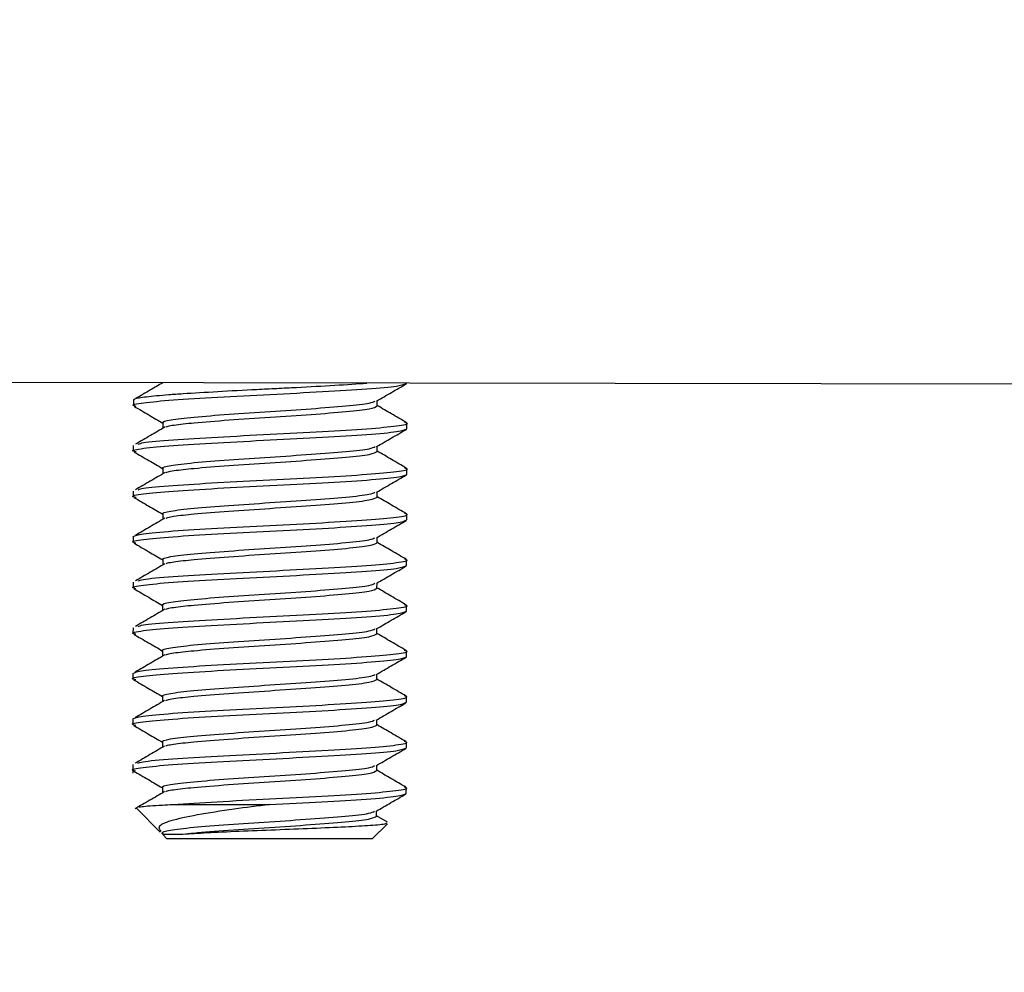
# Model space of a CAD drawing. Units: inches. Extents: x 0.42 to 8.49, y 1.36 to 7.36.
# Drawn here: x 4.74 to 4.79, y 1.92 to 1.97 of the extents above; entities that cross this region are included whole.
import ezdxf

# ---------------------------------------------------------------- set-up
doc = ezdxf.new("R2010")
doc.units = ezdxf.units.IN
doc.header["$MEASUREMENT"] = 0
doc.header["$PDSIZE"] = -1
doc.layers.add('FORMAT', color=7, linetype='Continuous')
doc.styles.add('SLDTEXTSTYLE0', font='TXT', dxfattribs={"width": 0.605})
doc.dimstyles.new('SLDDIMSTYLE6', dxfattribs={"dimtxt": 0.08089192708333333, "dimasz": 0.08, "dimexe": 0, "dimexo": 0.0625, "dimgap": 0.02022298177083333, "dimtad": 0, "dimtih": 1, "dimtoh": 1, "dimdec": 1, "dimlfac": 24, "dimrnd": 1e-09, "dimzin": 4, "dimdsep": 46, "dimtxsty": 'SLDTEXTSTYLE0', "dimsah": 1, "dimcen": 0.09, "dimadec": 0, "dimazin": 1, "dimtfac": 1, "dimtdec": 1, "dimtofl": 0, "dimtmove": 0, "dimatfit": 3, "dimfxl": 0, "dimfrac": 2, "dimtolj": 1, "dimtzin": 12, "dimarcsym": 0})

# ---------------------------------------------------------------- blocks, each defined once
blk = doc.blocks.new('*D23')
at = {"layer": 'Defpoints', "color": 0}
for p in [(4.559838734943582, 1.972495479891397), (4.821012980194459, 1.972495479891383), (4.821012980194459, 1.534827446380775)]:
    blk.add_point(p, dxfattribs=at)
at = {"layer": 'FORMAT', "color": 0, "lineweight": -2}
for p, q in [((4.559838734943582, 1.909995479891397), (4.559838734943582, 1.534827446380775)), ((4.821012980194459, 1.909995479891383), (4.821012980194459, 1.534827446380775)), ((4.559838734943582, 1.534827446380775), (4.442217918133108, 1.534827446380775)), ((4.751012980194458, 1.534827446380775), (4.629838734943583, 1.534827446380775))]:
    blk.add_line(p, q, dxfattribs=at)
at = {"layer": 'FORMAT', "color": 0}
for points in [[(4.629838734943583, 1.546494113047442), (4.629838734943583, 1.523160779714108), (4.559838734943582, 1.534827446380775)], [(4.751012980194458, 1.546494113047442), (4.751012980194458, 1.523160779714108), (4.821012980194459, 1.534827446380775)]]:
    blk.add_solid(points, dxfattribs=at)
at = {"layer": 'FORMAT', "color": 0, "insert": (4.351994936362274, 1.534827446380775), "char_height": 0.07, "attachment_point": 5}
blk.add_mtext('\\A1;6.3', dxfattribs=at)

msp = doc.modelspace()

# ---------------------------------------------------------------- linework, layer by layer
at = {"color": 7, "linetype": 'Continuous', "lineweight": 25}
for p, q in [((4.800463689836086, 1.951663176319568), (4.612254441130162, 1.951945429031965)), ((4.742713008882863, 1.95077314888557), (4.742712519964254, 1.950447602430436)), ((4.756647054758169, 1.950426578930291), (4.756647507007877, 1.950729659575389)), ((4.74440263214283, 1.949468298458616), (4.744402155447187, 1.949152383700059)), ((4.758336678018129, 1.949121997408573), (4.758337166936737, 1.949447543863707)), ((4.742709103645481, 1.948168801690421), (4.742708614726872, 1.947843255235286)), ((4.756643149520787, 1.947822207289212), (4.756643601770495, 1.94812531238024)), ((4.744398726905445, 1.946863951263468), (4.744398250209802, 1.94654801205898)), ((4.758332772780747, 1.946517650213423), (4.758333261699356, 1.946843196668559)), ((4.7427051984081, 1.945564454495273), (4.742704709489491, 1.945238908040137)), ((4.756639244283406, 1.945217860094063), (4.756639696533114, 1.94552094073916)), ((4.744394821668063, 1.944259604068319), (4.74439434497242, 1.943943664863832)), ((4.758328867543366, 1.943913303018275), (4.758329356461974, 1.944238849473409)), ((4.742701287059237, 1.942960107300123), (4.742700804252113, 1.942634560844989)), ((4.756635339046021, 1.942613512898915), (4.756635791295732, 1.942916593544012)), ((4.744390916430682, 1.94165523242724), (4.744390439735039, 1.941339317668682)), ((4.758324962305988, 1.941308931377196), (4.758325451224596, 1.941634477832331)), ((4.742697381821856, 1.940355735659044), (4.742696899014732, 1.940030189203909)), ((4.756631433808639, 1.940009165703765), (4.756631886058351, 1.940312246348863)), ((4.744387005081819, 1.939050885232091), (4.744386534497661, 1.938734970473534)), ((4.758321057068606, 1.938704584182047), (4.758321545987215, 1.939030130637181)), ((4.742693476584474, 1.937751388463895), (4.742692987665865, 1.93742584200876)), ((4.756627528571258, 1.937404806285651), (4.756627980820969, 1.937707899153714)), ((4.744383099844438, 1.936446538036942), (4.744382629260279, 1.936130611055419)), ((4.758317151831225, 1.936100236986898), (4.758317640749834, 1.936425783442033)), ((4.742689571347093, 1.935147041268746), (4.742689082428484, 1.934821494813611)), ((4.744379194607056, 1.933842190841793), (4.744378724022898, 1.933526263860271)), ((4.75831324659384, 1.933495889791749), (4.758313735512449, 1.933821424023918)), ((4.742685666109708, 1.932542681850632), (4.742685177191102, 1.932217147618462)), ((4.756619711985014, 1.932196111895354), (4.75662017034621, 1.93249919254045)), ((4.744375289369675, 1.931237831423679), (4.744374818785516, 1.930921904442156)), ((4.758309341356458, 1.930891530373634), (4.758309824163586, 1.93121707682877)), ((4.742681760872326, 1.929938334655483), (4.742681027494417, 1.929450014972781)), ((4.756615806747632, 1.92959175247724), (4.756616265108828, 1.929894833122336)), ((4.744371384132293, 1.92863348422853), (4.744370913548131, 1.928317557247007)), ((4.758305436119077, 1.928287183178486), (4.758305918926204, 1.92861272963362)), ((4.742884552087965, 1.927452696898356), (4.744254294237159, 1.926078847832849)), ((4.756611901510251, 1.926987405282091), (4.756612359871447, 1.927290485927188)), ((4.757228867901684, 1.926650601476007), (4.756611938179145, 1.927010078882536)), ((4.756348264373855, 1.925685757272019), (4.757224595975345, 1.926559467047476)), ((4.744389773583439, 1.925942952905756), (4.744628677549755, 1.925703333895977))]:
    msp.add_line(p, q, dxfattribs=at)
at = {"color": 7, "linetype": 'Continuous', "lineweight": 25, "flags": 128}
for points in [[(4.756623623333876, 1.934800459090502), (4.756623861681696, 1.934963232318069), (4.756624075583591, 1.9351035397356)], [(4.744966734209768, 1.927656099262248), (4.745534851520777, 1.927655243654684), (4.746150699510892, 1.927654314709328), (4.746808350041992, 1.927653336872113), (4.747501471618104, 1.92765229792007), (4.748223390500229, 1.927651210076168), (4.748967145709674, 1.927650097786334), (4.749725586811817, 1.927648961050571), (4.750491398361966, 1.927647812091843)], [(4.756348264373855, 1.925685757272019), (4.756328249268339, 1.925685793940915), (4.755854713262043, 1.925686502872897), (4.754799657463398, 1.925688079635408), (4.753277421600366, 1.9256903653299), (4.751452960699798, 1.925693103274105), (4.749523981223806, 1.925695987893892), (4.747699520323238, 1.925698725838097), (4.746177284460206, 1.925701011532589), (4.745122228661561, 1.9257025882951), (4.744648692655268, 1.925703309450046), (4.744628677549755, 1.925703333895977)]]:
    msp.add_lwpolyline(points, dxfattribs=at)
at = {"color": 7, "linetype": 'Continuous', "lineweight": 25}
for points, knots in [([(4.742873948665654, 1.950403159728968), (4.742809907882982, 1.950417989363254), (4.74251002758368, 1.950487431287336), (4.743176630510906, 1.950609675810425), (4.744842209218206, 1.950769968606535), (4.747462913917769, 1.950928807795521), (4.750524405911442, 1.951086989598124), (4.753598772102201, 1.951245148252231), (4.756180853766015, 1.951404056864591), (4.757988049079202, 1.951564095003642), (4.758223071916841, 1.951672261428287), (4.758340583255514, 1.951726344603721)], [0, 0, 0, 0, 0.03282868577774811, 0.1537251062038135, 0.2746217423562267, 0.3955181461503183, 0.5164143682941627, 0.637310590438007, 0.7582069942320986, 0.8791035795739347, 1, 1, 1, 1]), ([(4.742713007037771, 1.950773150889184), (4.74271306139584, 1.950810746446844), (4.742822712083893, 1.95085156933914), (4.743271077848533, 1.950934878277705), (4.743609648397815, 1.950977288189371), (4.744252794507883, 1.951037926177392), (4.744489277141309, 1.951057645127196), (4.744996408158869, 1.951095529580093), (4.745266606139673, 1.951113702311657), (4.7461468868662, 1.951171752633617), (4.746818890895447, 1.951213007961808), (4.748254833253522, 1.951295460970194), (4.749017410318437, 1.95133658048542), (4.75015240346163, 1.951394248867748), (4.750525678820683, 1.951412267035316), (4.75127907694058, 1.951449782131188), (4.751659260432817, 1.951469285561227), (4.752791774457716, 1.951529189622217), (4.753535425736736, 1.951570992037239), (4.754901900622112, 1.9516529241299), (4.755523592425146, 1.951692979232416), (4.756052198693325, 1.951729782092799)], [0, 0, 0, 0, 0.1250000000000011, 0.1250000000000011, 0.2500000000000023, 0.2500000000000023, 0.3125000000000031, 0.3125000000000031, 0.3750000000000039, 0.3750000000000039, 0.5000000000000043, 0.5000000000000043, 0.6250000000000048, 0.6250000000000048, 0.6875000000000048, 0.6875000000000048, 0.7500000000000048, 0.7500000000000048, 0.8750000000000024, 0.8750000000000024, 1, 1, 1, 1]), ([(4.744389871367162, 1.951747270320144), (4.744156869760545, 1.951611128809138), (4.743644245899208, 1.951311605608105), (4.743130073545359, 1.951012231586533), (4.742849606630454, 1.950848931269809)], [0, 0, 0, 0, 0.4545274307196264, 1, 1, 1, 1]), ([(4.756611699831325, 1.95070892942641), (4.756894983470506, 1.950872897447237), (4.757461783362331, 1.951200968128401), (4.758028826432401, 1.951528635139506), (4.758312464324071, 1.951692535881979)], [0, 0, 0, 0, 0.4997948010657742, 1, 1, 1, 1]), ([(4.744402803264339, 1.949468298458616), (4.744402746150755, 1.949468347350475), (4.744339475383661, 1.949522510036052), (4.744750895860463, 1.949630808084869), (4.74607543100915, 1.949791459664673), (4.748123751743687, 1.949951170057089), (4.750523095291527, 1.950110347566653), (4.752934388225491, 1.950269518719436), (4.754946864644211, 1.950429245927193), (4.756273830532741, 1.950575608182305), (4.756449323561423, 1.950669446176025), (4.75652362114409, 1.950709173885714)], [0, 0, 0, 0, 0.0001168060057339306, 0.1293983752892342, 0.2586785199425052, 0.387959405196835, 0.5172403577453892, 0.6465216332652094, 0.7758025185195392, 0.9050826631728102, 1, 1, 1, 1]), ([(4.742754896984604, 1.950405750997591), (4.743038975289672, 1.950240566188999), (4.743588356641741, 1.949921113939857), (4.744137437526369, 1.949600971298524), (4.744402595473932, 1.949446370459049)], [0, 0, 0, 0, 0.5170876368378233, 1, 1, 1, 1]), ([(4.744591965873774, 1.94922515923486), (4.744619071587096, 1.949240294379049), (4.744723066903848, 1.949298362731472), (4.745351440049127, 1.949383219894453), (4.746479217719315, 1.94949564313748), (4.748123942846469, 1.949626331354728), (4.750522986791637, 1.949784609879881), (4.752931697604776, 1.949944029435776), (4.754954802527024, 1.950103662054134), (4.756370625893332, 1.95026435879197), (4.756554787060068, 1.950372546242858), (4.756646846967758, 1.950426627822151)], [0, 0, 0, 0, 0.0379049402159464, 0.1454282430154812, 0.1993989320486235, 0.3328425744414734, 0.4662862862953765, 0.5997303315200021, 0.7331739739128521, 0.8666169433778933, 0.9999999999999999, 0.9999999999999999, 0.9999999999999999, 0.9999999999999999]), ([(4.758311688165779, 1.949479861383696), (4.758028389456165, 1.949644707772297), (4.757473483616785, 1.949967597430913), (4.756918658866525, 1.950290963735911), (4.756647091427062, 1.950449240307772)], [0, 0, 0, 0, 0.510534742135244, 1, 1, 1, 1]), ([(4.742994754342202, 1.948246515303162), (4.743068454016239, 1.948274616285846), (4.743283915423454, 1.948356769665114), (4.744891345399452, 1.948491053735962), (4.747444852514992, 1.948650007653979), (4.750527017910997, 1.948808153941257), (4.753585887576008, 1.948966339905606), (4.756209282392042, 1.949125174814427), (4.757866722954258, 1.949285480569463), (4.758537490635909, 1.949404418227167), (4.758260150291065, 1.949470529504505), (4.758211875431957, 1.949482037071502)], [0, 0, 0, 0, 0.06724998296231839, 0.1966056994720767, 0.3259612217311992, 0.4553165496300112, 0.584671877528823, 0.7140273997879455, 0.8433831706634959, 0.9727387107183311, 1, 1, 1, 1]), ([(4.742870043428272, 1.947798812533819), (4.742806002644148, 1.947813642197925), (4.742506122338025, 1.94788308426164), (4.743172725424198, 1.948005325529945), (4.744838303205892, 1.948165632517223), (4.747459010271371, 1.948324419151306), (4.750520499813703, 1.948482650681671), (4.753594866164878, 1.948640809259982), (4.756176949732332, 1.948799668447271), (4.75798414340224, 1.948959758085684), (4.758219166549395, 1.949067917666442), (4.758336678018129, 1.949121997408573)], [0, 0, 0, 0, 0.03282868577138729, 0.153725106174028, 0.2746217423030166, 0.3955180956661144, 0.5164143679848532, 0.637310590105273, 0.7582069434683707, 0.8791035795973593, 1, 1, 1, 1]), ([(4.744525644064602, 1.949224499194739), (4.744246116909427, 1.949061163686128), (4.743686978714376, 1.948734443652735), (4.743126155212686, 1.94840787063477), (4.742845701393072, 1.948244559628731)], [0, 0, 0, 0, 0.4999249875045359, 1, 1, 1, 1]), ([(4.756607794593943, 1.948104582231261), (4.756891077351543, 1.948268551777499), (4.757457871950663, 1.948596623468186), (4.758024920312518, 1.948924273174109), (4.758308559086689, 1.949088164240899)], [0, 0, 0, 0, 0.4997979127522633, 1, 1, 1, 1]), ([(4.742750991747222, 1.947801403802442), (4.74303507005229, 1.94763621899385), (4.743584451404363, 1.947316766744708), (4.744133532288988, 1.946996624103375), (4.744398690236551, 1.9468420232639)], [0, 0, 0, 0, 0.5170876368378233, 1, 1, 1, 1]), ([(4.744398898026962, 1.946863951263468), (4.744398840913369, 1.946864000155331), (4.744335570189858, 1.94691816280846), (4.744746990885282, 1.947026427750512), (4.746071526583929, 1.947187082131015), (4.748119845517202, 1.947346830935368), (4.750519190127214, 1.947505998199093), (4.75293048313986, 1.947665172104319), (4.754942958726758, 1.947824898584324), (4.756269927334781, 1.947971260957346), (4.756445414657342, 1.948065098982907), (4.756519709795228, 1.948104826690565)], [0, 0, 0, 0, 0.0001168060133873782, 0.1293982944025764, 0.2586784475266345, 0.3879594293637639, 0.5172403903831582, 0.6465216743738397, 0.7758025680990049, 0.9050827212230631, 1, 1, 1, 1]), ([(4.744588060636392, 1.946620787593781), (4.744615166304094, 1.946635932096558), (4.744719161260143, 1.946694036250942), (4.745347534831723, 1.946778869209645), (4.746475312471002, 1.946891297794954), (4.74812003761831, 1.947021983295654), (4.750519081533291, 1.947180263614953), (4.752927792442026, 1.947339679383668), (4.754950896549566, 1.947499325320047), (4.756366721439598, 1.947659972434616), (4.756550882041584, 1.947768185970751), (4.756642941730373, 1.947822280627003)], [0, 0, 0, 0, 0.03790502824594427, 0.1454283211264687, 0.1993990051808221, 0.3328426352635139, 0.4662863348072523, 0.5997303677216825, 0.7331739978043743, 0.8666168634392243, 1, 1, 1, 1]), ([(4.758307782928398, 1.946875489742617), (4.758024485260179, 1.947040346069052), (4.757469583334991, 1.947363254102476), (4.756914750512106, 1.947686618185826), (4.756643180078196, 1.947844893112623)], [0, 0, 0, 0, 0.5105364666441905, 1, 1, 1, 1]), ([(4.742990849104824, 1.945642168108013), (4.743064548778857, 1.945670269090696), (4.743280010186073, 1.945752422469964), (4.744887440162071, 1.945886706540813), (4.74744094727761, 1.946045660458829), (4.750523112673616, 1.946203806746108), (4.753581982338627, 1.946361992710458), (4.756205377154661, 1.946520827619278), (4.757862817716877, 1.946681133374314), (4.758533585398528, 1.946800071032018), (4.758256245053683, 1.946866182309357), (4.758207970194576, 1.946877689876353)], [0, 0, 0, 0, 0.06724998296231839, 0.1966056994720767, 0.3259612217311992, 0.4553165496300112, 0.584671877528823, 0.7140273997879455, 0.8433831706634959, 0.9727387107183311, 1, 1, 1, 1]), ([(4.742866138190887, 1.945194465338671), (4.742802097411204, 1.945209294883357), (4.742502217125864, 1.945278736387878), (4.74316881960431, 1.945400990668077), (4.744834399334433, 1.945561240734511), (4.747455103379213, 1.945720091542651), (4.75051659546801, 1.945878269486492), (4.753590961565905, 1.946036431934266), (4.756173043867783, 1.946195329252961), (4.75798023825886, 1.946355408884765), (4.758215261343345, 1.946463569802704), (4.758332772780747, 1.946517650213423)], [0, 0, 0, 0, 0.03282868577774811, 0.1537251062038135, 0.2746216915456495, 0.3955180953397411, 0.5164143174835856, 0.6373105396274299, 0.7582069434215214, 0.8791035795739347, 1, 1, 1, 1]), ([(4.744521738827217, 1.94662012755366), (4.744242210796074, 1.94645680172074), (4.743683067355555, 1.946130099000553), (4.743122249102296, 1.945803524967319), (4.742841796155691, 1.945640212433581)], [0, 0, 0, 0, 0.4999218642126275, 1, 1, 1, 1]), ([(4.756603889356562, 1.945500235036112), (4.756887172114162, 1.94566420458235), (4.757453966713282, 1.945992276273036), (4.758021015075137, 1.946319925978961), (4.758304653849308, 1.94648381704575)], [0, 0, 0, 0, 0.4997979127522633, 1, 1, 1, 1]), ([(4.74439499278958, 1.944259579622389), (4.744394935675988, 1.944259628514247), (4.744331664908923, 1.944313791199503), (4.744743085245567, 1.944422091573573), (4.746067621325807, 1.944582732726659), (4.748115940459932, 1.944742481521769), (4.750515283646866, 1.944901662050918), (4.752926579975735, 1.945060782759593), (4.754939052459406, 1.945220562698743), (4.756266022219179, 1.945366911786039), (4.756441509456181, 1.945460751199971), (4.756515804557846, 1.945500479495416)], [0, 0, 0, 0, 0.0001168060029143234, 0.1293983721656569, 0.2586785136982045, 0.3879594839437491, 0.5172404333715604, 0.646521617955439, 0.7758025882009837, 0.9050827297335313, 1, 1, 1, 1]), ([(4.742747086509841, 1.945197056607293), (4.743031164814909, 1.945031871798701), (4.743580546166982, 1.94471241954956), (4.744129627051606, 1.944392276908226), (4.744394784999173, 1.944237676068751)], [0, 0, 0, 0, 0.5170876368378233, 1, 1, 1, 1]), ([(4.74458414928753, 1.944016440398632), (4.744611257354755, 1.944031574608592), (4.744715261662222, 1.944089639354142), (4.745343627129319, 1.94417454807263), (4.746471409611182, 1.944286897280817), (4.748116131005713, 1.94441765213563), (4.750515175324164, 1.944575922558064), (4.752923889204425, 1.944735291384847), (4.754946990315837, 1.944894988959779), (4.756362816370789, 1.945055622523048), (4.756546976860385, 1.945163837870264), (4.756639036492995, 1.945217933431854)], [0, 0, 0, 0, 0.03790498734350278, 0.1454283673261023, 0.1993989597553819, 0.3328426731482555, 0.4662863650530816, 0.5997302996858109, 0.7331740130786845, 0.8666168710746698, 1, 1, 1, 1]), ([(4.758303877691016, 1.944271142547468), (4.758020580022798, 1.944435998873903), (4.757465678097606, 1.944758906907327), (4.756910845274728, 1.945082270990678), (4.756639274840815, 1.945240545917474)], [0, 0, 0, 0, 0.5105364666441905, 1, 1, 1, 1]), ([(4.742862232953506, 1.942590118143522), (4.742798192173819, 1.942604947688209), (4.742498311888479, 1.942674389192729), (4.743164914366929, 1.942796643472926), (4.744830494097055, 1.942956893539362), (4.747451198141828, 1.943115744347502), (4.750512690230632, 1.943273922291343), (4.753587056328524, 1.943432084739117), (4.756169138630401, 1.943590982057812), (4.757976333021475, 1.943751061689617), (4.758211356105964, 1.943859222607556), (4.758328867543366, 1.943913303018275)], [0, 0, 0, 0, 0.03282868577774811, 0.1537251062038135, 0.2746216915456495, 0.3955180953397411, 0.5164143174835856, 0.6373105396274299, 0.7582069434215214, 0.8791035795739347, 1, 1, 1, 1]), ([(4.742701287059237, 1.942960107300123), (4.742818800363924, 1.943014177382623), (4.743053827187033, 1.943122317645965), (4.744861030304232, 1.943282405529162), (4.747443072029803, 1.943441300814044), (4.750517591685792, 1.943599463143853), (4.753578510118313, 1.943757643593361), (4.75620135560175, 1.943916484519032), (4.757858944723306, 1.944076771721489), (4.758529679184559, 1.944195759608864), (4.758252339602361, 1.944261819612502), (4.758204064957194, 1.944273318235274)], [0, 0, 0, 0, 0.1217916010516217, 0.2435834236193919, 0.3653750121083293, 0.4871664176019794, 0.6089578230956294, 0.7307494115845669, 0.8525412341523371, 0.9743328393964008, 1, 1, 1, 1]), ([(4.744517833589835, 1.944015780358511), (4.74423830731013, 1.943852443323118), (4.743679174357382, 1.943525722275676), (4.743118345610391, 1.943199166568475), (4.74283789091831, 1.943035865238432)], [0, 0, 0, 0, 0.4999281089227016, 0.9999999999999999, 0.9999999999999999, 0.9999999999999999, 0.9999999999999999]), ([(4.756599984119177, 1.942895887840963), (4.75688326687678, 1.943059857387201), (4.757450061475904, 1.943387929077888), (4.758017109837755, 1.943715578783812), (4.758300748611923, 1.943879469850601)], [0, 0, 0, 0, 0.4997979127522633, 1, 1, 1, 1]), ([(4.744391087552199, 1.94165523242724), (4.744391030438607, 1.941655281319098), (4.744327759704454, 1.941709443977255), (4.744739170047602, 1.94181774548131), (4.746063717749141, 1.941978382304502), (4.748112033351827, 1.942138145669063), (4.750511380827241, 1.94229727245699), (4.752922673473382, 1.94245644757393), (4.754935147450372, 1.942616209683763), (4.756262116571662, 1.942762574276614), (4.75643760412515, 1.94285638972614), (4.756511899320468, 1.942896107854337)], [0, 0, 0, 0, 0.000116805999488835, 0.1293983041015403, 0.258678624807241, 0.3879595912614526, 0.5172404490825236, 0.6465217176902514, 0.775802684144463, 0.9050828218857019, 1, 1, 1, 1]), ([(4.742743175160978, 1.942592709412144), (4.74302725142681, 1.942427512952683), (4.743576623503142, 1.942108041272534), (4.744125717997608, 1.941787918507812), (4.744390879761788, 1.941633328873602)], [0, 0, 0, 0, 0.5170926555475224, 1, 1, 1, 1]), ([(4.744580244050148, 1.941412093203483), (4.744607352232908, 1.941427228314873), (4.744711356806953, 1.941485296420248), (4.745339715256911, 1.941570155318357), (4.746467505655275, 1.941682573867328), (4.748112224741899, 1.941813296379589), (4.750511270361812, 1.941971577656747), (4.752919983893374, 1.942130943575278), (4.754943085098098, 1.942290641928476), (4.756358911128498, 1.942451275286959), (4.756543071621365, 1.94255949066147), (4.756635131255614, 1.942613586236705)], [0, 0, 0, 0, 0.03790498498808935, 0.1454281112186784, 0.1993990095046781, 0.3328427146053681, 0.4662863982180118, 0.5997303245585438, 0.7331740296592337, 0.8666168793630886, 1, 1, 1, 1]), ([(4.758299972453635, 1.941666795352319), (4.758016672937813, 1.941831640357563), (4.757461760453239, 1.942154530254371), (4.756906938338748, 1.942477912728822), (4.756635369603433, 1.942636198722326)], [0, 0, 0, 0, 0.5105300812208844, 1, 1, 1, 1]), ([(4.742983038630062, 1.940433473717716), (4.74305673587569, 1.94046156403271), (4.743272190622637, 1.940543686392337), (4.744879630984897, 1.940678026088352), (4.747433136109958, 1.940836962150968), (4.750515302369639, 1.940995114007147), (4.753574171873602, 1.941153295632374), (4.756197566102632, 1.941312142306553), (4.757855007674621, 1.941472405227456), (4.758525774911188, 1.941591352580678), (4.758248434577055, 1.941657463530191), (4.758200159719813, 1.941668971040124)], [0, 0, 0, 0, 0.06724987499503797, 0.1966057846012358, 0.3259613019071097, 0.4553166248526805, 0.5846719477982513, 0.7140274651041252, 0.8433831766606275, 0.9727387117622134, 1, 1, 1, 1]), ([(4.742858327716124, 1.939985746502443), (4.74279428693346, 1.940000576136728), (4.742494406634155, 1.940070018060809), (4.743161009561376, 1.9401922625839), (4.74482658826868, 1.940352555380009), (4.747447292968243, 1.940511394568995), (4.750508784961919, 1.940669576371598), (4.753583151152679, 1.940827735025706), (4.756165232816485, 1.940986643638065), (4.757972428129676, 1.941146681777117), (4.758207450967316, 1.941254848201761), (4.758324962305988, 1.941308931377196)], [0, 0, 0, 0, 0.03282868577774811, 0.1537251062038135, 0.2746217423562267, 0.3955181461503183, 0.5164143682941627, 0.637310590438007, 0.7582069942320986, 0.8791035795739347, 1, 1, 1, 1]), ([(4.744513928352454, 1.941411433163362), (4.744234402072749, 1.941248096127969), (4.743675269120001, 1.940921375080527), (4.743114440373009, 1.940594819373326), (4.742833985680928, 1.940431518043284)], [0, 0, 0, 0, 0.4999281089227016, 0.9999999999999999, 0.9999999999999999, 0.9999999999999999, 0.9999999999999999]), ([(4.756596078881799, 1.940291516199884), (4.756879358464236, 1.940455495861647), (4.757446146229171, 1.94078358751296), (4.758013201423445, 1.9411112335586), (4.758296843374541, 1.941275122655452)], [0, 0, 0, 0, 0.4997983371610195, 1, 1, 1, 1]), ([(4.742739269923597, 1.939988337771065), (4.743023347595006, 1.939823151875182), (4.743572727469768, 1.939503697669782), (4.744121813986975, 1.939183565272223), (4.744386974524406, 1.939028969455487)], [0, 0, 0, 0, 0.5170878739129124, 1, 1, 1, 1]), ([(4.744387176203336, 1.939050885232091), (4.744387119089744, 1.939050934123949), (4.744323848322882, 1.939105096809518), (4.744735267547657, 1.939213394981634), (4.746059810765203, 1.939374046425879), (4.748108130390968, 1.939533756303173), (4.750507472284891, 1.939692936254059), (4.752918764442413, 1.939852097605428), (4.754931235312306, 1.940011863426141), (4.756258212099109, 1.940158226815304), (4.756433699157853, 1.940252042474596), (4.756507994083087, 1.940291760659188)], [0, 0, 0, 0, 0.0001168060083700621, 0.1293983782095561, 0.2586787087449565, 0.3879595969169565, 0.5172405523831826, 0.6465215078494086, 0.775802484133369, 0.9050828146687693, 1, 1, 1, 1]), ([(4.744576338812767, 1.938807746008334), (4.744603447014054, 1.938822880671985), (4.744707451692499, 1.938880947078162), (4.745335809281585, 1.938965830733319), (4.74646360088245, 1.939078215549831), (4.74810831917058, 1.939208943387774), (4.750507366783914, 1.939367192819234), (4.752916077522606, 1.939526606412258), (4.754939180040804, 1.939686292048432), (4.756355005846121, 1.939846928762682), (4.756539166368984, 1.939955143689912), (4.756631226018232, 1.940009239041556)], [0, 0, 0, 0, 0.03790498490477803, 0.1454281575255514, 0.1993990114210546, 0.3328426707521751, 0.4662863087482966, 0.599730325438296, 0.7331740302456902, 0.8666168796562512, 0.9999999999999999, 0.9999999999999999, 0.9999999999999999, 0.9999999999999999]), ([(4.758296067216254, 1.939062435934205), (4.758012769096077, 1.939227287409748), (4.757457864587941, 1.939550186929505), (4.756903034384472, 1.939873551440199), (4.756631464366052, 1.940031827081246)], [0, 0, 0, 0, 0.5105349046895629, 0.9999999999999999, 0.9999999999999999, 0.9999999999999999, 0.9999999999999999]), ([(4.744510023115073, 1.938807085968213), (4.74423049409285, 1.938643750133075), (4.743671356902144, 1.938317032215648), (4.743110532391448, 1.937990465230591), (4.742830080443547, 1.93782715862517)], [0, 0, 0, 0, 0.4999292246505479, 1, 1, 1, 1]), ([(4.74297913339268, 1.937829114299602), (4.743052830744094, 1.937857209947652), (4.743268285555171, 1.937939347805078), (4.744875719147167, 1.938073659728728), (4.747429226855175, 1.93823260490139), (4.750511395135277, 1.93839075354838), (4.753570266607852, 1.938548937588061), (4.756193661160189, 1.938707778341614), (4.757851102219234, 1.938868062689864), (4.758521869680166, 1.938987005192993), (4.758244529340622, 1.939053116306497), (4.758196254482431, 1.939064623844976)], [0, 0, 0, 0, 0.06724989321352373, 0.196605614176714, 0.3259611137074452, 0.4553166725174544, 0.5846719776879092, 0.7140274772186405, 0.8433831981818306, 0.9727387155082714, 0.9999999999999999, 0.9999999999999999, 0.9999999999999999, 0.9999999999999999]), ([(4.742854422478743, 1.937381399307293), (4.742790379415176, 1.937396228893628), (4.742490488773807, 1.93746567051477), (4.743157099328091, 1.93758792016767), (4.744822683354162, 1.937748191311796), (4.747443387431634, 1.937907036462224), (4.750504879811835, 1.938065216310513), (4.753579245865343, 1.938223376868134), (4.756161327872476, 1.938382279831871), (4.75796852271823, 1.938542338717774), (4.758203545680143, 1.938650502389001), (4.758321057068606, 1.938704584182047)], [0, 0, 0, 0, 0.03282872695207947, 0.1537251254456188, 0.2746218485470174, 0.395518230408586, 0.5164144306199403, 0.6373106308312945, 0.7582070126928631, 0.8791036015064607, 1, 1, 1, 1]), ([(4.756592173644421, 1.937687169004735), (4.756875453795754, 1.937851143608793), (4.757442242939991, 1.938179225280146), (4.758009292681525, 1.938506873155577), (4.758292932025679, 1.938670763237338)], [0, 0, 0, 0, 0.4997981246013258, 1, 1, 1, 1]), ([(4.744383270965955, 1.936446538036942), (4.744383213852405, 1.936446582852365), (4.744319919906545, 1.936496247864421), (4.744731372912035, 1.936611120693696), (4.746055903570085, 1.936769118885152), (4.748104224367413, 1.936929584443007), (4.750503567587977, 1.937088541077649), (4.752914858644889, 1.937247767054189), (4.754927330517777, 1.937407497546036), (4.756254306998578, 1.93755386418981), (4.75642979394701, 1.937647690682284), (4.756504088845706, 1.937687413464039)], [0, 0, 0, 0, 0.0001167631062476173, 0.1293983350585617, 0.2586786653450926, 0.3879596413801821, 0.5172405526881527, 0.646521507905508, 0.77580243988294, 0.9050827701694707, 0.9999999999999999, 0.9999999999999999, 0.9999999999999999, 0.9999999999999999]), ([(4.742735364686215, 1.93738400279888), (4.743019441900131, 1.937218812042129), (4.743568819236565, 1.936899349397807), (4.744117908350294, 1.936579217390412), (4.744383069287025, 1.936424622260339)], [0, 0, 0, 0, 0.5170894302911945, 1, 1, 1, 1]), ([(4.744572433575385, 1.93620338659022), (4.744599541734956, 1.936218526387559), (4.744703546127187, 1.93627661241943), (4.745331904811536, 1.93636145884754), (4.746459694948541, 1.9364738812962), (4.748104414085574, 1.936604591906826), (4.750503459562889, 1.936762845404477), (4.752912167787027, 1.936922263570132), (4.754935268444207, 1.937081928424729), (4.756351101706532, 1.937242570285604), (4.756535261540925, 1.937350784610957), (4.756627320780851, 1.937404879623442)], [0, 0, 0, 0, 0.0379050362184213, 0.1454281779743522, 0.1993990840532489, 0.3328427629456914, 0.4662864205031318, 0.5997301233838054, 0.7331738022762481, 0.8666168601038036, 1, 1, 1, 1]), ([(4.758292161978869, 1.936458088739056), (4.758008863386841, 1.936622939404875), (4.757453956181973, 1.936945838370007), (4.756899128713297, 1.93726921164893), (4.75662755912867, 1.937427492109062)], [0, 0, 0, 0, 0.5105332739337847, 1, 1, 1, 1]), ([(4.742850517241362, 1.934777052112144), (4.742786474177795, 1.934791881698479), (4.742486583536422, 1.934861323319622), (4.743153194090709, 1.934983572972522), (4.74481877811678, 1.935143844116647), (4.747439482194256, 1.935302689267076), (4.750500974574454, 1.935460869115364), (4.753575340627961, 1.935619029672986), (4.756157422635095, 1.935777932636723), (4.757964617480852, 1.935937991522624), (4.758199640442761, 1.936046155193853), (4.758317151831225, 1.936100236986898)], [0, 0, 0, 0, 0.03282872695207947, 0.1537251254456188, 0.2746218485470174, 0.395518230408586, 0.5164144306199403, 0.6373106308312945, 0.7582070126928631, 0.8791036015064607, 1, 1, 1, 1]), ([(4.742689571347093, 1.935147041268746), (4.742807082014327, 1.93520112306294), (4.743042103533789, 1.935309286736466), (4.744849309197939, 1.935469345605132), (4.747431350095241, 1.935628248634362), (4.75050586976942, 1.935786408947251), (4.753566788776595, 1.935944589708978), (4.756189632730589, 1.93610343145038), (4.757847230607826, 1.936263715317196), (4.758517963042205, 1.9363826580027), (4.758240623895588, 1.936448769112068), (4.75819234924505, 1.936460276649826)], [0, 0, 0, 0, 0.1217915881258531, 0.2435833679810088, 0.365374939351738, 0.4871663277272056, 0.6089577161026732, 0.7307492874734024, 0.8525412026107068, 0.9743327907365599, 1, 1, 1, 1]), ([(4.744506117877691, 1.936202726550099), (4.744226588417476, 1.936039395552819), (4.743667448604057, 1.935712686291931), (4.743106626717573, 1.935386118799264), (4.742826175206169, 1.935222811430021)], [0, 0, 0, 0, 0.499927663011569, 1, 1, 1, 1]), ([(4.75658826840704, 1.935082821809586), (4.756871549440692, 1.935246790813494), (4.757438343882018, 1.935574863324267), (4.758005388327366, 1.935902520358675), (4.758289026788297, 1.936066416042189)], [0, 0, 0, 0, 0.4997950103225561, 1, 1, 1, 1]), ([(4.74437936572857, 1.933842178618828), (4.744379308614981, 1.933842227510685), (4.74431603784814, 1.933896390196101), (4.744727456999765, 1.934004689576018), (4.74605200069686, 1.934165335603545), (4.748100319471902, 1.934325065427862), (4.750499661373745, 1.934484244109232), (4.75291095397781, 1.934643390573983), (4.75492342518297, 1.934803144016891), (4.756250401963356, 1.934949499409965), (4.75642588875559, 1.935043338249181), (4.756500183608324, 1.93508306626889)], [0, 0, 0, 0, 0.0001168060030605442, 0.1293983723276412, 0.2586786969864926, 0.387959623336219, 0.5172405729258677, 0.6465214786061336, 0.77580240495586, 0.9050827296147113, 1, 1, 1, 1]), ([(4.758288256741487, 1.933853741543907), (4.758004957697519, 1.934018587358844), (4.757450047909721, 1.934341477810236), (4.756895223060418, 1.934664851516539), (4.756623653891289, 1.934823132690949)], [0, 0, 0, 0, 0.5105317119978048, 1, 1, 1, 1]), ([(4.742731459448834, 1.934779643380767), (4.743015536662746, 1.934614452624015), (4.743564913999183, 1.934294989979693), (4.744114003112912, 1.933974857972298), (4.744379164049644, 1.933820262842224)], [0, 0, 0, 0, 0.5170894302911945, 1, 1, 1, 1]), ([(4.744568528338004, 1.933599039395071), (4.744595636539017, 1.933614174062714), (4.744699641216428, 1.933672240484207), (4.745327998820475, 1.933757123918655), (4.746455790370664, 1.933869509482659), (4.748100509318402, 1.934000231036721), (4.75049955318444, 1.93415850700975), (4.752908263651488, 1.93431789465057), (4.754931362683447, 1.934477586188044), (4.756347196389111, 1.934638224871701), (4.756531356287482, 1.934746429866451), (4.756623415543469, 1.934800520205328)], [0, 0, 0, 0, 0.03790499213091877, 0.1454281852497237, 0.1993990494341371, 0.332842734204726, 0.466286442963547, 0.5997301063991327, 0.7331738366460039, 0.8666169003516785, 1, 1, 1, 1]), ([(4.742685666109708, 1.932542681850632), (4.742803176776949, 1.932596763644826), (4.743038198296407, 1.932704927318352), (4.744845403960557, 1.932864986187019), (4.747427444857863, 1.933023889216248), (4.750501964532038, 1.933182049529137), (4.753562883539221, 1.933340230290863), (4.756185727493207, 1.933499072032266), (4.757843325370445, 1.933659355899082), (4.758514057804824, 1.933778298584586), (4.75823671865821, 1.933844409693954), (4.758188444007668, 1.933855917231713)], [0, 0, 0, 0, 0.1217915881258531, 0.2435833679810088, 0.365374939351738, 0.4871663277272056, 0.6089577161026732, 0.7307492874734024, 0.8525412026107068, 0.9743327907365599, 1, 1, 1, 1]), ([(4.74284661200398, 1.932172704916995), (4.742782568925833, 1.932187534504003), (4.742482678216188, 1.932256976128301), (4.743149290035937, 1.932379225647887), (4.744814866059553, 1.932539497054451), (4.74743557132264, 1.932698342023802), (4.750497064996267, 1.932856522141959), (4.753571433746092, 1.933014682259269), (4.756153517386203, 1.933173585472163), (4.757960712246344, 1.933333644319828), (4.758195735206339, 1.933441807996155), (4.75831324659384, 1.933495889791749)], [0, 0, 0, 0, 0.03282872357843038, 0.153725109648033, 0.2746216860376745, 0.395518055475308, 0.516414243262746, 0.6373106681031224, 0.758207037540756, 0.8791036139303975, 1, 1, 1, 1]), ([(4.744502206528828, 1.93359837935495), (4.744222679677979, 1.933435043301572), (4.74366354533522, 1.933108324073792), (4.743102722052477, 1.932781758398827), (4.742822269968787, 1.932618452011907)], [0, 0, 0, 0, 0.4999278875893151, 1, 1, 1, 1]), ([(4.756584363169658, 1.932478462391471), (4.756867643320987, 1.93264243699553), (4.757434432465228, 1.932970518666883), (4.758001482206758, 1.933298166542314), (4.758285121550916, 1.933462056624075)], [0, 0, 0, 0, 0.4997981246013258, 1, 1, 1, 1]), ([(4.742727554211452, 1.932175296185618), (4.743011631425365, 1.932010105428866), (4.743561008761802, 1.931690642784544), (4.744110097875531, 1.931370510777148), (4.744375258812262, 1.931215915647076)], [0, 0, 0, 0, 0.5170894302911945, 1, 1, 1, 1]), ([(4.744375460491188, 1.931237831423679), (4.7443754033776, 1.931237880315539), (4.744312132632313, 1.931292042984666), (4.744723553117741, 1.931400326093466), (4.746048089144928, 1.931560971832048), (4.748096409147333, 1.931720728183797), (4.750495755307348, 1.931879874359468), (4.752907048115954, 1.932039049711327), (4.754919520057605, 1.932198793823523), (4.756246496521268, 1.932345157073062), (4.75642198347149, 1.932438983919264), (4.756496278370939, 1.932478706850776)], [0, 0, 0, 0, 0.0001168059919997524, 0.1293983153901664, 0.2586784448425363, 0.3879594030078257, 0.5172406194173429, 0.646521556764901, 0.775802470872539, 0.9050827832893589, 1, 1, 1, 1]), ([(4.744564623100619, 1.930994692199922), (4.744591731282991, 1.931009827318037), (4.744695735855526, 1.931067895449216), (4.745324094327188, 1.931152753975479), (4.746451884478169, 1.931265173766481), (4.748096603617579, 1.931395885621618), (4.750495649057257, 1.931554138703701), (4.752904357428974, 1.931713556978865), (4.754927457533473, 1.931873221810994), (4.756343292623974, 1.932033863625609), (4.756527447470802, 1.93214207799109), (4.756619504194607, 1.932196173010179)], [0, 0, 0, 0, 0.03790499471024725, 0.1454281485191828, 0.1993990606480477, 0.3328427544991053, 0.4662864270151584, 0.5997301448544498, 0.7331738387055073, 0.8666169114916084, 0.9999999999999999, 0.9999999999999999, 0.9999999999999999, 0.9999999999999999]), ([(4.758284351504109, 1.931249382125793), (4.758001050605625, 1.93141423232922), (4.757446141862385, 1.931737128654986), (4.756891315953993, 1.932060504611488), (4.756619748653911, 1.932218785495799)], [0, 0, 0, 0, 0.5105360150406278, 1, 1, 1, 1]), ([(4.742842706766599, 1.929568345498882), (4.742778663688448, 1.929583175085869), (4.742478772978803, 1.929652616710067), (4.743145384798687, 1.929774866231949), (4.744810960821699, 1.929935137628488), (4.747431666087031, 1.930093982634906), (4.750493157751276, 1.930252162511436), (4.753567524510398, 1.930410323041289), (4.756149605367067, 1.93056922614669), (4.757956808171986, 1.930729284788952), (4.75819183040014, 1.930837448560477), (4.758309341356458, 1.930891530373634)], [0, 0, 0, 0, 0.03282872695207947, 0.1537251254456188, 0.2746217142592165, 0.395518096120785, 0.5164142963321393, 0.6373104965434936, 0.7582068784050621, 0.8791036015064607, 1, 1, 1, 1]), ([(4.744498301291447, 1.930994019936836), (4.744218774002597, 1.930830688721313), (4.743659637037108, 1.930503978150074), (4.743098816378595, 1.930177411967502), (4.742818364731406, 1.930014104816757)], [0, 0, 0, 0, 0.4999263259336333, 1, 1, 1, 1]), ([(4.742967417680536, 1.930016060491189), (4.743041115032131, 1.930044156138324), (4.743256569843762, 1.930126293993073), (4.744864003428692, 1.930260605951214), (4.747417509497314, 1.930419550875666), (4.750499675134705, 1.930577699956304), (4.753558545059946, 1.930735883751894), (4.756181938409913, 1.930894724531278), (4.757839383826482, 1.931055008916904), (4.758510139210681, 1.931173951269852), (4.758232811377773, 1.93124006249605), (4.758184538770287, 1.931251570036564)], [0, 0, 0, 0, 0.06724991366202904, 0.1966056739580869, 0.3259612128216184, 0.4553165573248144, 0.5846719018280102, 0.7140274406915418, 0.8433832009875996, 0.972738757646846, 1, 1, 1, 1]), ([(4.756580451820788, 1.929874115196323), (4.756863734136861, 1.930038089580005), (4.757430526085241, 1.930366169926498), (4.757997577097388, 1.930693819126045), (4.758281216313534, 1.930857709428925)], [0, 0, 0, 0, 0.4997994711806567, 1, 1, 1, 1]), ([(4.744371555253807, 1.92863348422853), (4.744371498140264, 1.928633529043953), (4.744308204194144, 1.928683194056279), (4.744719658558488, 1.928798064989693), (4.746044180516527, 1.928956071264039), (4.748092505766888, 1.929116508275486), (4.750491848788023, 1.929275498254174), (4.752903143428085, 1.929434690690173), (4.754915615691885, 1.929594449628337), (4.756242582443438, 1.929740809510641), (4.756418075541632, 1.929834636581204), (4.756492373133561, 1.929874359655626)], [0, 0, 0, 0, 0.0001167631037591802, 0.1293983323008446, 0.2586784768677017, 0.3879594060899186, 0.5172406815233241, 0.6465215900760802, 0.7758025633559537, 0.9050827079228108, 1, 1, 1, 1]), ([(4.742723648974067, 1.929570936767503), (4.743007727136039, 1.929405751713418), (4.743557109732606, 1.92908629810495), (4.744106193465615, 1.928766156854933), (4.744371353574881, 1.928611556228961)], [0, 0, 0, 0, 0.5170862050307241, 1, 1, 1, 1]), ([(4.744560717863241, 1.928390332781808), (4.74458782601786, 1.928405467437821), (4.744691830517265, 1.928463533814692), (4.745320189991027, 1.928548417798207), (4.74644797191274, 1.928660801135722), (4.748092694534574, 1.928791546317637), (4.75049174110482, 1.928949794408334), (4.752900453251343, 1.929109189391697), (4.754923551781943, 1.929268880030679), (4.756339387474871, 1.929429515072904), (4.756523542262844, 1.92953773034349), (4.756615598957225, 1.92959182581503)], [0, 0, 0, 0, 0.03790498861968589, 0.1454281717783523, 0.1993988102882058, 0.3328425281738552, 0.4662865126190226, 0.5997301636933928, 0.7331738815790422, 0.8666169329235567, 1, 1, 1, 1]), ([(4.758280446266728, 1.928645034930644), (4.757997145840111, 1.928809885943804), (4.757442239793622, 1.929132782824206), (4.756887411150405, 1.929456150012457), (4.75661584341653, 1.929614426077685)], [0, 0, 0, 0, 0.5105376458142936, 1, 1, 1, 1]), ([(4.744966734209768, 1.927656099262248), (4.745772833754383, 1.927709148348412), (4.74738503163243, 1.927815246441032), (4.750503426019428, 1.927973341303345), (4.75355258793865, 1.928131539627502), (4.756178584575121, 1.928290376510924), (4.757835324868111, 1.928450661951807), (4.758506240312489, 1.928569604065216), (4.75822890708022, 1.928635715299495), (4.758180633532906, 1.928647222841415)], [0, 0, 0, 0, 0.1610112676558572, 0.322022293387756, 0.4830333191196548, 0.644044586775512, 0.8050561300525917, 0.9660674198591094, 1, 1, 1, 1]), ([(4.744494396054066, 1.928389672741687), (4.744214869640953, 1.928226335924905), (4.74365573791934, 1.92789961619008), (4.743094912013941, 1.927573059170533), (4.742814459494024, 1.927409757621609)], [0, 0, 0, 0, 0.4999294483053986, 1, 1, 1, 1]), ([(4.750491398361966, 1.927647812091843), (4.751515279721097, 1.927700533610456), (4.753563043977771, 1.927805976726897), (4.756145854503519, 1.927964878594127), (4.75795285595213, 1.928124937809435), (4.758187909443155, 1.928233101410148), (4.758305436119077, 1.928287183178486)], [0, 0, 0, 0, 0.2499995783047443, 0.4999995322414512, 0.7499999141313936, 1, 1, 1, 1]), ([(4.75657654658341, 1.927269768001174), (4.756859829781803, 1.927433736784697), (4.757426627027257, 1.9277618079706), (4.757993672743233, 1.928089466329146), (4.758277311076153, 1.928253362233777)], [0, 0, 0, 0, 0.4997963569186686, 1, 1, 1, 1]), ([(4.743072364059742, 1.927501772103633), (4.743104708255828, 1.927514072362805), (4.74321422683893, 1.927555721472045), (4.744002400412235, 1.927609634642566), (4.744765580995622, 1.927646407070999), (4.744966734209768, 1.927656099262248)], [0, 0, 0, 0, 0.2358483657731354, 0.7985908438071924, 1, 1, 1, 1]), ([(4.750491398361966, 1.927647812091843), (4.749807730355123, 1.927563402142645), (4.748303055290307, 1.927377625501778), (4.746283096441655, 1.927052383094084), (4.74476183392003, 1.926734777454014), (4.744050700883502, 1.926403214772094), (4.74422003931274, 1.926199707044273), (4.74429054144046, 1.92611497891798)], [0, 0, 0, 0, 0.1865668890250472, 0.4106123776806257, 0.6348139757575187, 0.8479589551036083, 1, 1, 1, 1]), ([(4.74444362796811, 1.925965296486142), (4.744408275905965, 1.925986531794238), (4.744285513692233, 1.926060272709847), (4.744692766029868, 1.926192073641957), (4.746046434816968, 1.926352163134888), (4.748086949475489, 1.926512048953531), (4.750488386976897, 1.926671160407302), (4.752899118531381, 1.926830345088792), (4.754911742928559, 1.926990086510886), (4.756238671578803, 1.927136450740023), (4.756414168630485, 1.92723027735568), (4.75648846789618, 1.927270000237513)], [0, 0, 0, 0, 0.04969397181282163, 0.1725653786145439, 0.2954354314234162, 0.418306229982116, 0.5411773158537077, 0.6640481365000263, 0.7869189350587259, 0.9097889878675982, 1, 1, 1, 1]), ([(4.745533189197513, 1.92596367083177), (4.745734875036213, 1.925984547514251), (4.74643523385215, 1.926057042284914), (4.748091953092842, 1.926186967787223), (4.750486988003779, 1.926345508062746), (4.752896774044586, 1.926504830025026), (4.754919587526114, 1.926664520470017), (4.756335488634097, 1.926825155856184), (4.756519639098638, 1.926933370957999), (4.75661169371984, 1.926987466396916)], [0, 0, 0, 0, 0.06315519345100983, 0.2193078938547371, 0.3754610124316036, 0.5316136878696058, 0.687766388273333, 0.843918140926653, 1, 1, 1, 1]), ([(4.745533189197513, 1.92596367083177), (4.745966239588508, 1.92599108109433), (4.746838794602883, 1.926046310145128), (4.748734721702661, 1.926135033019161), (4.750836942316582, 1.926215732244611), (4.75297137317521, 1.926301161603877), (4.75489126308646, 1.926387235160243), (4.756341928269361, 1.926468660580272), (4.757167997930843, 1.926546184844231), (4.757175907664386, 1.926589734085157), (4.757178759855844, 1.926605437619592)], [0, 0, 0, 0, 0.1262179522613432, 0.2543170712701331, 0.3845568119297335, 0.5153630724733307, 0.6498885397487342, 0.7843354183222307, 0.9222329456812522, 1, 1, 1, 1]), ([(4.744412239393476, 1.925965345378002), (4.744437295848922, 1.925965307337283), (4.744492286086803, 1.925965223851083), (4.745166294564712, 1.925964218235697), (4.745533189197513, 1.92596367083177)], [0, 0, 0, 0, 0.4556527924605079, 1, 1, 1, 1])]:
    msp.add_open_spline(points, degree=3, knots=knots, dxfattribs=at)
msp.add_open_spline([(4.744324793150245, 1.926032566400877), (4.744359323628238, 1.926010468011565), (4.744398936025849, 1.925988052150973), (4.74444362854322, 1.925965299323234)], degree=3, dxfattribs=at)

# ---------------------------------------------------------------- dimensions: what is measured, and where the dimension line sits
at = {"layer": 'FORMAT'}
dim = msp.add_linear_dim(base=(4.821012980194459, 1.534827446380775), p1=(4.559838734943582, 1.972495479891397), p2=(4.821012980194459, 1.972495479891383), dimstyle='SLDDIMSTYLE6', override={"dimtxt": 0.07, "dimasz": 0.07, "dimtxsty": 'Standard'}, dxfattribs=at)
dim.commit()
dim.dimension.update_dxf_attribs({"geometry": '*D23', "text_midpoint": (4.351994936362274, 1.534827446380775), "dimtype": 160})

doc.saveas('drawing.dxf')
